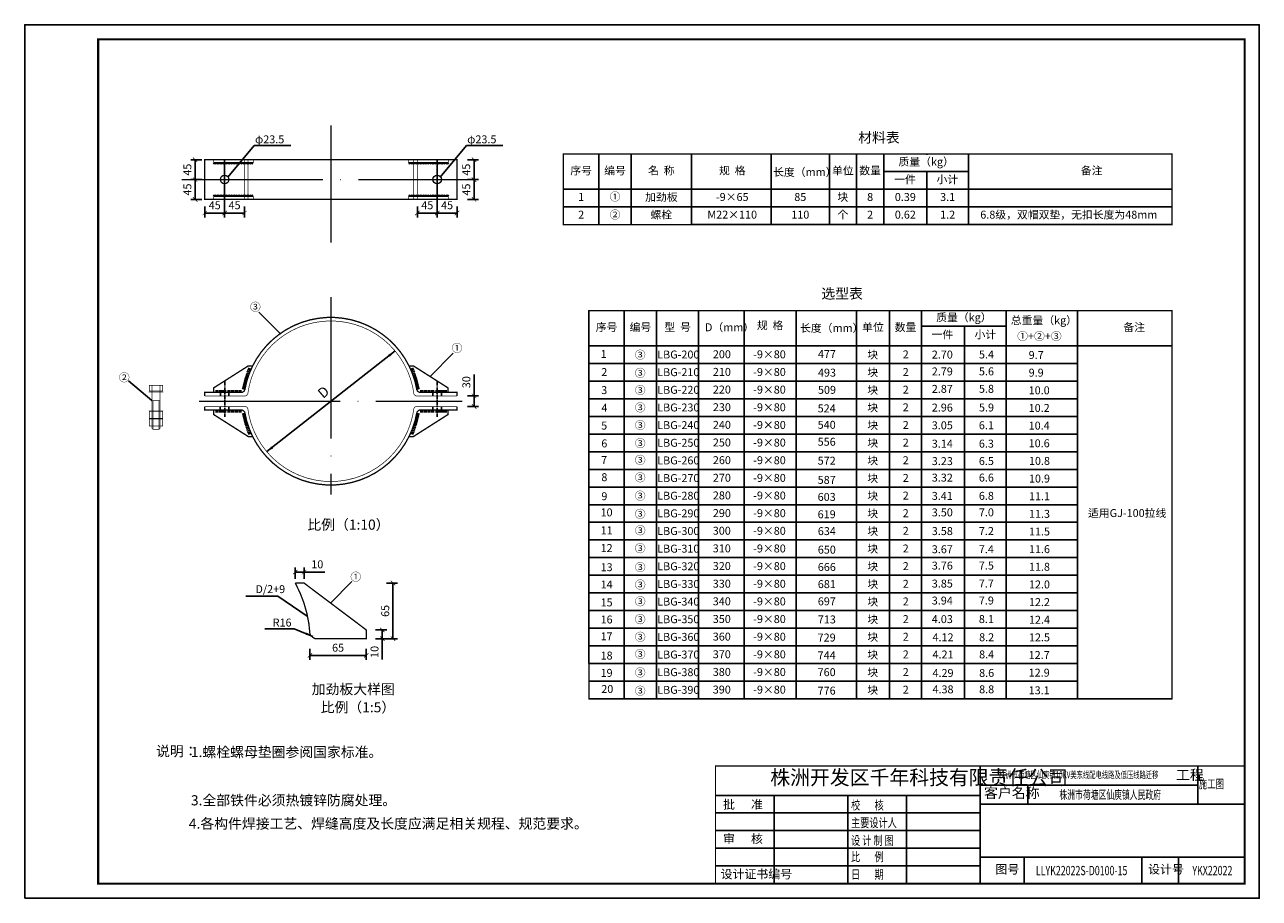
# Paper-space layout 'Layout1' of a CAD drawing. Extents: x 326 to 5490, y -462 to 203.
# Drawn here: x 2713 to 3133, y -452 to -155 of the extents above; entities that cross this region are included whole.
import ezdxf
from ezdxf.enums import TextEntityAlignment as Align

# ---------------------------------------------------------------- set-up
doc = ezdxf.new("R2010")
doc.units = 0
doc.header["$LTSCALE"] = 2
doc.linetypes.add('ACAD_ISO04W100', pattern=[30, 24, -3, 0, -3])
doc.linetypes.add('CENTER2', pattern=[1.125, 0.75, -0.125, 0.125, -0.125])
doc.layers.get('0').update_dxf_attribs({"linetype": 'CONTINUOUS'})
doc.layers.add('10kV', color=7, linetype='CONTINUOUS')
doc.styles.add('DXFS', font='txt', dxfattribs={"width": 0.7})
doc.styles.get("Standard").update_dxf_attribs({"font": 'txt', "width": 0.8})
doc.styles.add('坐标标注', font='txt', dxfattribs={"width": 0.75})
doc.styles.add('宋体', font='txt')
doc.styles.add('数字', font='times.ttf', dxfattribs={"height": 1.8})
doc.dimstyles.new('ISO-25', dxfattribs={"dimtxt": 2.5, "dimasz": 2.5, "dimexe": 1.25, "dimexo": 0.625, "dimtad": 1, "dimtxsty": 'Standard', "dimcen": 2.5, "dimadec": 0, "dimazin": 0, "dimtfac": 1, "dimtmove": 0, "dimatfit": 3, "dimfxl": 1, "dimarcsym": 0})
doc.dimstyles.new('角度标注', dxfattribs={"dimtxt": 1.8, "dimasz": 2.5, "dimexe": 1, "dimexo": 1, "dimgap": 1, "dimtad": 1, "dimdec": 0, "dimzin": 0, "dimdsep": 46, "dimtxsty": '数字', "dimcen": 0.09, "dimclrd": 256, "dimclre": 256, "dimclrt": 256, "dimaunit": 1, "dimadec": 3, "dimazin": 3, "dimtfac": 1, "dimtdec": 0, "dimtix": 1, "dimtofl": 0, "dimtmove": 0, "dimatfit": 0, "dimfxl": 1, "dimtolj": 1, "dimtzin": 0, "dimlwd": -1, "dimlwe": -1, "dimarcsym": 0})

# ---------------------------------------------------------------- blocks, each defined once
blk = doc.blocks.new('_ARCHTICK')
at = {"color": 0, "linetype": 'ByBlock', "const_width": 0.15}
blk.add_lwpolyline([(-0.5, -0.5), (0.5, 0.5)], dxfattribs=at)

psp = doc.layouts.get("Layout1")

# ---------------------------------------------------------------- linework, layer by layer
at = {"layer": '10kV', "color": 5, "linetype": 'ACAD_ISO04W100', "lineweight": 15}
for p, q in [((2817.47376, -189.38225), (2817.47376, -229.19814)), ((2766.73325, -207.8109), (2866.21416, -207.8109)), ((2817.47376, -247.76761), (2817.47376, -314.81576)), ((2772.63341, -283.15009), (2862.13979, -283.15009))]:
    psp.add_line(p, q, dxfattribs=at)
at = {"layer": '10kV', "color": 5}
for p, q in [((2773.533, -201.0609), (2769.783, -201.0609)), ((2771.283, -207.8109), (2771.283, -201.0609)), ((2781.32266, -218.88631), (2781.32266, -201.0609)), ((2853.62485, -218.88631), (2853.62485, -201.0609)), ((2863.90376, -201.0609), (2867.65376, -201.0609)), ((2866.15376, -201.0609), (2866.15376, -207.8109)), ((2777.84845, -202.03117), (2777.51497, -202.59918)), ((2778.38409, -202.03117), (2778.05061, -202.59918)), ((2779.01429, -202.03117), (2778.68081, -202.59918)), ((2779.48695, -202.03117), (2779.15347, -202.59918)), ((2779.99699, -202.03117), (2779.66351, -202.59918)), ((2780.50703, -202.03117), (2780.17355, -202.59918)), ((2781.03668, -202.03117), (2780.7032, -202.59918)), ((2781.59577, -202.03117), (2781.26229, -202.59918)), ((2782.11562, -202.03117), (2781.78214, -202.59918)), ((2782.67469, -202.03117), (2782.34121, -202.59918)), ((2783.18474, -202.03117), (2782.85126, -202.59918)), ((2783.76345, -202.03117), (2783.42997, -202.59918)), ((2784.35196, -202.03117), (2784.01847, -202.59918)), ((2784.92085, -202.03117), (2784.58737, -202.59918)), ((2785.47993, -202.03117), (2785.14645, -202.59918)), ((2786.03902, -202.03117), (2785.70554, -202.59918)), ((2786.63732, -202.03117), (2786.30384, -202.59918)), ((2787.22584, -202.03117), (2786.89236, -202.59918)), ((2787.83626, -202.03117), (2787.50278, -202.59918)), ((2788.42478, -202.03117), (2788.0913, -202.59918)), ((2789.04271, -202.03117), (2788.70923, -202.59918)), ((2789.68026, -202.03117), (2789.34678, -202.59918)), ((2790.32762, -202.03117), (2789.99413, -202.59918)), ((2790.94556, -202.03117), (2790.61208, -202.59918)), ((2844.00195, -202.03117), (2844.33543, -202.59918)), ((2844.6199, -202.03117), (2844.95338, -202.59918)), ((2845.26726, -202.03117), (2845.60074, -202.59918)), ((2845.90481, -202.03117), (2846.23829, -202.59918)), ((2846.52274, -202.03117), (2846.85622, -202.59918)), ((2847.11126, -202.03117), (2847.44474, -202.59918)), ((2847.72167, -202.03117), (2848.05515, -202.59918)), ((2848.31019, -202.03117), (2848.64367, -202.59918)), ((2848.9085, -202.03117), (2849.24198, -202.59918)), ((2849.46759, -202.03117), (2849.80107, -202.59918)), ((2850.02666, -202.03117), (2850.36014, -202.59918)), ((2850.59556, -202.03117), (2850.92904, -202.59918)), ((2851.18406, -202.03117), (2851.51754, -202.59918)), ((2851.76278, -202.03117), (2852.09626, -202.59918)), ((2852.27282, -202.03117), (2852.6063, -202.59918)), ((2852.8319, -202.03117), (2853.16538, -202.59918)), ((2853.35174, -202.03117), (2853.68522, -202.59918)), ((2853.91083, -202.03117), (2854.24431, -202.59918)), ((2854.44048, -202.03117), (2854.77396, -202.59918)), ((2854.95052, -202.03117), (2855.284, -202.59918)), ((2855.46057, -202.03117), (2855.79405, -202.59918)), ((2856.00453, -202.03117), (2856.33801, -202.59918)), ((2856.65038, -202.03117), (2856.98386, -202.59918)), ((2857.09237, -202.03117), (2857.42585, -202.59918)), ((3005.57585, -205.07126), (3034.35534, -205.07126)), ((2773.533, -207.8109), (2769.783, -207.8109)), ((2773.533, -207.8109), (2769.783, -207.8109)), ((2771.283, -214.5609), (2771.283, -207.8109)), ((2863.90376, -207.8109), (2867.65376, -207.8109)), ((2864.38662, -207.8109), (2867.65376, -207.8109)), ((2866.15376, -207.8109), (2866.15376, -214.5609)), ((2777.84845, -213.59062), (2777.51497, -213.02261)), ((2778.38409, -213.59062), (2778.05061, -213.02261)), ((2779.01429, -213.59062), (2778.68081, -213.02261)), ((2779.48695, -213.59062), (2779.15347, -213.02261)), ((2779.99699, -213.59062), (2779.66351, -213.02261)), ((2780.50703, -213.59062), (2780.17355, -213.02261)), ((2781.03668, -213.59062), (2780.7032, -213.02261)), ((2781.59577, -213.59062), (2781.26229, -213.02261)), ((2782.11562, -213.59062), (2781.78214, -213.02261)), ((2782.67469, -213.59062), (2782.34121, -213.02261)), ((2783.18474, -213.59062), (2782.85126, -213.02261)), ((2783.76345, -213.59062), (2783.42997, -213.02261)), ((2784.35196, -213.59062), (2784.01847, -213.02261)), ((2784.92085, -213.59062), (2784.58737, -213.02261)), ((2785.47993, -213.59062), (2785.14645, -213.02261)), ((2786.03902, -213.59062), (2785.70554, -213.02261)), ((2786.63732, -213.59062), (2786.30384, -213.02261)), ((2787.22584, -213.59062), (2786.89236, -213.02261)), ((2787.83626, -213.59062), (2787.50278, -213.02261)), ((2788.42478, -213.59062), (2788.0913, -213.02261)), ((2789.04271, -213.59062), (2788.70923, -213.02261)), ((2789.68026, -213.59062), (2789.34678, -213.02261)), ((2790.32762, -213.59062), (2789.99413, -213.02261)), ((2790.94556, -213.59062), (2790.61208, -213.02261)), ((2844.00195, -213.59062), (2844.33543, -213.02261)), ((2844.6199, -213.59062), (2844.95338, -213.02261)), ((2845.26726, -213.59062), (2845.60074, -213.02261)), ((2845.90481, -213.59062), (2846.23829, -213.02261)), ((2846.52274, -213.59062), (2846.85622, -213.02261)), ((2847.11126, -213.59062), (2847.44474, -213.02261)), ((2847.72167, -213.59062), (2848.05515, -213.02261)), ((2848.31019, -213.59062), (2848.64367, -213.02261)), ((2848.9085, -213.59062), (2849.24198, -213.02261)), ((2849.46759, -213.59062), (2849.80107, -213.02261)), ((2850.02666, -213.59062), (2850.36014, -213.02261)), ((2850.59556, -213.59062), (2850.92904, -213.02261)), ((2851.18406, -213.59062), (2851.51754, -213.02261)), ((2851.76278, -213.59062), (2852.09626, -213.02261)), ((2852.27282, -213.59062), (2852.6063, -213.02261)), ((2852.8319, -213.59062), (2853.16538, -213.02261)), ((2853.35174, -213.59062), (2853.68522, -213.02261)), ((2853.91083, -213.59062), (2854.24431, -213.02261)), ((2854.44048, -213.59062), (2854.77396, -213.02261)), ((2854.95052, -213.59062), (2855.284, -213.02261)), ((2855.46057, -213.59062), (2855.79405, -213.02261)), ((2856.00453, -213.59062), (2856.33801, -213.02261)), ((2856.65038, -213.59062), (2856.98386, -213.02261)), ((2857.09237, -213.59062), (2857.42585, -213.02261)), ((2773.533, -214.5609), (2769.783, -214.5609)), ((2774.57266, -216.9208), (2774.57266, -220.6708)), ((2781.32266, -216.9208), (2781.32266, -220.6708)), ((2781.32266, -216.9208), (2781.32266, -220.6708)), ((2788.07266, -216.9208), (2788.07266, -220.6708)), ((2846.87485, -216.9208), (2846.87485, -220.6708)), ((2853.62485, -216.9208), (2853.62485, -220.6708)), ((2853.62485, -216.9208), (2853.62485, -220.6708)), ((2860.37485, -216.9208), (2860.37485, -220.6708)), ((2863.90376, -214.5609), (2867.65376, -214.5609)), ((2774.57266, -219.1708), (2781.32266, -219.1708)), ((2781.32266, -219.1708), (2788.07266, -219.1708)), ((2846.87485, -219.1708), (2853.62485, -219.1708)), ((2853.62485, -219.1708), (2860.37485, -219.1708)), ((2905.23617, -252.32006), (2905.23617, -372.32006)), ((3018.41147, -257.63681), (3047.19096, -257.63681)), ((2795.6294, -300.28803), (2839.36685, -266.00946)), ((2789.71837, -273.23966), (2788.9255, -272.98192)), ((2789.89405, -272.67687), (2789.10118, -272.41913)), ((2790.13561, -272.22372), (2789.34274, -271.96598)), ((2844.76416, -272.22372), (2845.55703, -271.96598)), ((2845.00571, -272.67687), (2845.79858, -272.41913)), ((2845.1814, -273.23966), (2845.97427, -272.98192)), ((2788.49353, -277.15969), (2787.70066, -276.90194)), ((2788.6212, -276.72874), (2787.82833, -276.471)), ((2788.76024, -276.27752), (2787.96738, -276.01978)), ((2788.84135, -275.81473), (2788.04849, -275.55699)), ((2788.99227, -275.33798), (2788.1994, -275.08024)), ((2789.18925, -274.87519), (2788.39638, -274.61744)), ((2789.3292, -274.36314), (2788.53633, -274.1054)), ((2789.56095, -273.83093), (2788.76808, -273.57319)), ((2845.33881, -273.83093), (2846.13168, -273.57319)), ((2845.57057, -274.36314), (2846.36344, -274.1054)), ((2845.71051, -274.87519), (2846.50338, -274.61744)), ((2845.9075, -275.33798), (2846.70037, -275.08024)), ((2846.05841, -275.81473), (2846.85128, -275.55699)), ((2846.13952, -276.27752), (2846.93239, -276.01978)), ((2846.27857, -276.72874), (2847.07144, -276.471)), ((2846.40623, -277.15969), (2847.1991, -276.90194)), ((2866.18732, -281.34946), (2866.18732, -274.02196)), ((2778.41678, -280.05574), (2778.41678, -279.33773)), ((2779.03881, -280.05574), (2779.03881, -279.33773)), ((2779.69347, -280.05574), (2779.69347, -279.33773)), ((2779.85915, -280.14946), (2779.85915, -281.34946)), ((2780.19133, -280.05574), (2780.19133, -279.33773)), ((2780.70761, -280.05574), (2780.70761, -279.33773)), ((2781.18702, -280.05574), (2781.18702, -279.33773)), ((2781.64799, -280.05574), (2781.64799, -279.33773)), ((2782.53305, -280.05574), (2782.53305, -279.33773)), ((2782.78415, -280.14946), (2782.78415, -281.34946)), ((2783.10466, -280.05574), (2783.10466, -279.33773)), ((2783.73159, -280.05574), (2783.73159, -279.33773)), ((2784.3585, -280.05574), (2784.3585, -279.33773)), ((2784.98541, -280.05574), (2784.98541, -279.33773)), ((2785.5939, -280.05574), (2785.5939, -279.33773)), ((2786.27613, -280.05574), (2786.27613, -279.33773)), ((2786.86618, -280.05574), (2786.86618, -279.33773)), ((2788.06472, -279.02476), (2787.27185, -278.76701)), ((2788.1574, -278.55039), (2787.36453, -278.29265)), ((2788.29647, -278.09917), (2787.5036, -277.84143)), ((2788.38925, -277.63405), (2787.59638, -277.37631)), ((2846.51051, -277.63405), (2847.30338, -277.37631)), ((2846.6033, -278.09917), (2847.39616, -277.84143)), ((2846.74236, -278.55039), (2847.53523, -278.29265)), ((2846.83505, -279.02476), (2847.62792, -278.76701)), ((2848.03358, -280.05574), (2848.03358, -279.33773)), ((2848.62363, -280.05574), (2848.62363, -279.33773)), ((2849.30587, -280.05574), (2849.30587, -279.33773)), ((2849.91436, -280.05574), (2849.91436, -279.33773)), ((2850.54127, -280.05574), (2850.54127, -279.33773)), ((2851.16818, -280.05574), (2851.16818, -279.33773)), ((2851.79511, -280.05574), (2851.79511, -279.33773)), ((2852.13372, -280.14946), (2852.13372, -281.34946)), ((2852.36671, -280.05574), (2852.36671, -279.33773)), ((2853.25177, -280.05574), (2853.25177, -279.33773)), ((2853.71274, -280.05574), (2853.71274, -279.33773)), ((2854.19216, -280.05574), (2854.19216, -279.33773)), ((2854.70844, -280.05574), (2854.70844, -279.33773)), ((2855.05872, -280.14946), (2855.05872, -281.34946)), ((2855.20629, -280.05574), (2855.20629, -279.33773)), ((2855.72082, -280.05574), (2855.72082, -279.33773)), ((2856.21867, -280.05574), (2856.21867, -279.33773)), ((2856.70692, -280.05574), (2856.70692, -279.33773)), ((2863.93732, -281.34946), (2867.68732, -281.34946)), ((2866.18732, -284.9509), (2866.18732, -281.34946)), ((2779.85608, -286.1509), (2779.85608, -284.9509)), ((2782.78108, -286.1509), (2782.78108, -284.9509)), ((2852.13066, -286.1509), (2852.13066, -284.9509)), ((2855.05566, -286.1509), (2855.05566, -284.9509)), ((2863.93732, -284.9509), (2867.68732, -284.9509)), ((2778.41371, -286.24462), (2778.41371, -286.96263)), ((2779.03574, -286.24462), (2779.03574, -286.96263)), ((2779.69041, -286.24462), (2779.69041, -286.96263)), ((2780.18826, -286.24462), (2780.18826, -286.96263)), ((2780.70454, -286.24462), (2780.70454, -286.96263)), ((2781.18395, -286.24462), (2781.18395, -286.96263)), ((2781.64493, -286.24462), (2781.64493, -286.96263)), ((2782.52999, -286.24462), (2782.52999, -286.96263)), ((2783.10159, -286.24462), (2783.10159, -286.96263)), ((2783.72852, -286.24462), (2783.72852, -286.96263)), ((2784.35543, -286.24462), (2784.35543, -286.96263)), ((2784.98234, -286.24462), (2784.98234, -286.96263)), ((2785.59083, -286.24462), (2785.59083, -286.96263)), ((2786.27307, -286.24462), (2786.27307, -286.96263)), ((2786.86311, -286.24462), (2786.86311, -286.96263)), ((2788.06165, -287.2756), (2787.26878, -287.53335)), ((2788.15433, -287.74997), (2787.36147, -288.00771)), ((2788.2934, -288.20119), (2787.50053, -288.45893)), ((2788.38618, -288.66631), (2787.59331, -288.92405)), ((2788.49047, -289.14067), (2787.6976, -289.39842)), ((2788.61813, -289.57162), (2787.82526, -289.82936)), ((2846.2755, -289.57162), (2847.06837, -289.82936)), ((2846.40316, -289.14067), (2847.19603, -289.39842)), ((2846.50745, -288.66631), (2847.30032, -288.92405)), ((2846.60023, -288.20119), (2847.3931, -288.45893)), ((2846.7393, -287.74997), (2847.53217, -288.00771)), ((2846.83198, -287.2756), (2847.62485, -287.53335)), ((2848.03052, -286.24462), (2848.03052, -286.96263)), ((2848.62056, -286.24462), (2848.62056, -286.96263)), ((2849.3028, -286.24462), (2849.3028, -286.96263)), ((2849.91129, -286.24462), (2849.91129, -286.96263)), ((2850.5382, -286.24462), (2850.5382, -286.96263)), ((2851.16511, -286.24462), (2851.16511, -286.96263)), ((2851.79204, -286.24462), (2851.79204, -286.96263)), ((2852.36364, -286.24462), (2852.36364, -286.96263)), ((2853.2487, -286.24462), (2853.2487, -286.96263)), ((2853.70968, -286.24462), (2853.70968, -286.96263)), ((2854.18909, -286.24462), (2854.18909, -286.96263)), ((2854.70537, -286.24462), (2854.70537, -286.96263)), ((2855.20322, -286.24462), (2855.20322, -286.96263)), ((2855.71775, -286.24462), (2855.71775, -286.96263)), ((2856.21561, -286.24462), (2856.21561, -286.96263)), ((2856.70385, -286.24462), (2856.70385, -286.96263)), ((2788.75718, -290.02284), (2787.96431, -290.28058)), ((2788.83829, -290.48563), (2788.04542, -290.74338)), ((2788.9892, -290.96238), (2788.19633, -291.22012)), ((2789.18619, -291.42517), (2788.39332, -291.68292)), ((2789.32613, -291.93722), (2788.53326, -292.19496)), ((2789.55788, -292.46943), (2788.76502, -292.72717)), ((2789.7153, -293.0607), (2788.92243, -293.31844)), ((2789.89098, -293.62349), (2789.09811, -293.88123)), ((2845.00265, -293.62349), (2845.79552, -293.88123)), ((2845.17833, -293.0607), (2845.9712, -293.31844)), ((2845.33575, -292.46943), (2846.12861, -292.72717)), ((2845.5675, -291.93722), (2846.36037, -292.19496)), ((2845.70744, -291.42517), (2846.50031, -291.68292)), ((2845.90443, -290.96238), (2846.6973, -291.22012)), ((2846.05534, -290.48563), (2846.84821, -290.74338)), ((2846.13645, -290.02284), (2846.92932, -290.28058)), ((2790.13254, -294.07664), (2789.33967, -294.33438)), ((2844.76109, -294.07664), (2845.55396, -294.33438)), ((2805.34871, -343.47788), (2805.34871, -339.72788)), ((2808.34871, -343.47788), (2808.34871, -339.72788)), ((2805.34871, -341.22788), (2808.34871, -341.22788)), ((2808.34871, -341.22788), (2815.37955, -341.22788)), ((2836.33998, -344.98039), (2840.08998, -344.98039)), ((2838.58998, -344.98039), (2838.58998, -363.89063)), ((2832.69597, -360.89063), (2836.44597, -360.89063)), ((2834.94597, -360.89063), (2834.94597, -363.89063)), ((2832.69597, -363.89063), (2836.44597, -363.89063)), ((2834.94597, -363.89063), (2834.94597, -370.92147)), ((2836.33998, -363.89063), (2840.08998, -363.89063)), ((2810.35487, -367.33666), (2810.35487, -371.08666)), ((2810.35487, -369.58666), (2829.48173, -369.58666)), ((2829.48173, -367.33666), (2829.48173, -371.08666)), ((3038.30242, -447.14358), (3038.30242, -407.14358)), ((3112.39764, -420.14358), (3112.39764, -407.14358)), ((3038.30242, -413.64358), (3112.24106, -413.64358)), ((3054.55622, -420.14358), (3054.55622, -413.64358)), ((2948.30242, -417.14358), (3038.30242, -417.14358)), ((2968.30242, -447.3348), (2968.30242, -417.14358)), ((2993.30242, -447.14358), (2993.30242, -417.14358)), ((3013.30242, -447.14358), (3013.30242, -417.14358)), ((2948.30242, -423.14358), (3038.30242, -423.14358)), ((3038.30242, -420.14358), (3128.30242, -420.14358)), ((2948.30242, -429.14358), (3038.30242, -429.14358)), ((2948.30242, -435.14358), (3038.30242, -435.14358)), ((3038.30242, -438.14358), (3128.30242, -438.14358)), ((3053.27564, -447.14358), (3053.27564, -438.14358)), ((3093.30242, -447.14358), (3093.30242, -438.14358)), ((3105.80242, -447.14358), (3105.80242, -438.14358)), ((2948.30242, -441.14358), (3038.30242, -441.14358))]:
    psp.add_line(p, q, dxfattribs=at)
at = {"layer": '10kV', "color": 5, "linetype": 'CENTER2'}
for p, q in [((2781.34553, -276.35667), (2781.34553, -288.44352)), ((2853.6201, -276.35667), (2853.6201, -288.44352))]:
    psp.add_line(p, q, dxfattribs=at)
at = {"layer": '10kV', "color": 5}
for points in [[(2713.30242, -452.14358), (2713.30242, -155.14358), (3133.30242, -155.14358), (3133.30242, -452.14358), (2713.30242, -452.14358)], [(2908.60967, -199.07126), (2908.60967, -223.07126)], [(2919.64405, -199.07126), (2919.64405, -223.07126)], [(2940.10283, -199.07126), (2940.10283, -223.07126)], [(2940.10283, -199.07126), (2940.10283, -223.07126)], [(2967.26257, -199.07126), (2967.26257, -223.07126)], [(2987.04323, -199.07126), (2987.04323, -223.07126)], [(2987.04323, -199.07126), (2987.04323, -223.07126)], [(2996.23168, -199.07126), (2996.23168, -223.07126)], [(3005.57585, -199.07126), (3005.57585, -223.07126)], [(3020.20245, -199.07126), (3020.20245, -199.36013)], [(3034.35534, -199.07126), (3034.35534, -223.07126)], [(3020.20245, -205.07126), (3020.20245, -223.07126)], [(2896.59254, -211.07126), (3103.60967, -211.07126)], [(2896.59254, -217.07126), (3103.60967, -217.07126)], [(2940.10283, -217.07126), (3034.35534, -217.07126)], [(2940.10283, -223.07126), (3103.60967, -223.07126)], [(2940.10283, -223.07126), (3103.60967, -223.07126)], [(2917.2533, -252.32006), (2917.2533, -384.32006)], [(2928.28769, -252.32006), (2928.28769, -384.32006)], [(2942.55346, -252.32006), (2942.55346, -384.32006)], [(2958.05839, -252.32006), (2958.05839, -384.32006)], [(2975.70243, -252.32006), (2975.70243, -384.32006)], [(2996.26182, -252.32006), (2996.26182, -384.32006)], [(3007.51026, -252.32006), (3007.51026, -384.32006)], [(3018.41147, -252.32006), (3018.41147, -384.32006)], [(3047.19096, -252.32006), (3047.19096, -384.32006)], [(3071.49587, -252.32006), (3071.49587, -384.32006)], [(3033.03806, -257.63681), (3033.03806, -384.32006)], [(2905.23617, -264.32006), (3103.60967, -264.32006)], [(2905.23617, -270.32006), (3071.49587, -270.32006)], [(2905.23617, -276.32006), (3071.49587, -276.32006)], [(2905.23617, -282.32006), (3071.49587, -282.32006)], [(2905.23617, -288.32006), (3071.49587, -288.32006)], [(2905.23617, -294.32006), (3071.49587, -294.32006)], [(2905.23617, -300.32006), (3071.49587, -300.32006)], [(2905.23617, -306.32006), (3071.49587, -306.32006)], [(2905.23617, -312.32006), (3071.49587, -312.32006)], [(2905.23617, -318.32006), (3071.49587, -318.32006)], [(2905.23617, -324.32006), (3071.49587, -324.32006)], [(2905.23617, -330.32006), (3071.49587, -330.32006)], [(2905.23617, -336.32006), (3071.49587, -336.32006)], [(2905.23617, -342.32006), (3071.49587, -342.32006)], [(2905.23617, -348.32006), (3071.49587, -348.32006)], [(2905.23617, -354.32006), (3071.49587, -354.32006)], [(2905.23617, -360.32006), (3071.49587, -360.32006)], [(2905.23617, -366.32006), (3071.49587, -366.32006)], [(2905.23617, -372.32006), (3071.49587, -372.32006)], [(2905.23617, -378.32006), (3071.49587, -378.32006)], [(2905.23617, -384.32006), (3103.60967, -384.32006)]]:
    psp.add_lwpolyline(points, dxfattribs=at)
for points, const_width in [([(2738.30242, -447.14358), (2738.30242, -160.14358), (3128.30242, -160.14358), (3128.30242, -447.14358), (2738.30242, -447.14358)], 0.7), ([(3103.60967, -199.07126), (2896.59254, -199.07126), (2896.59254, -223.07126), (3103.60967, -223.07126), (3103.60967, -199.07126)], 0.45)]:
    psp.add_lwpolyline(points, dxfattribs=dict(at, const_width=const_width))
at = {"layer": '10kV', "color": 5, "lineweight": 30, "const_width": 0.45}
psp.add_lwpolyline([(2774.57266, -201.0609), (2774.57266, -214.5609), (2860.37485, -214.5609), (2860.37485, -201.0609)], close=True, dxfattribs=at)
at = {"layer": '10kV', "color": 5, "lineweight": 15, "const_width": 0.225}
for points in [[(2777.57223, -201.0609), (2777.57223, -201.9609), (2788.07223, -201.9609), (2788.37223, -201.9609), (2791.07223, -201.9609), (2791.07223, -201.0609)], [(2788.07266, -214.5609), (2788.07266, -201.0609)], [(2789.27266, -214.5609), (2789.27266, -201.0609)], [(2857.37529, -201.0609), (2857.37529, -201.9609), (2846.87529, -201.9609), (2846.57529, -201.9609), (2843.87529, -201.9609), (2843.87529, -201.0609)], [(2845.67485, -214.5609), (2845.67485, -201.0609)], [(2846.87485, -214.5609), (2846.87485, -201.0609)], [(2777.57223, -214.5609), (2777.57223, -213.6609), (2788.07223, -213.6609), (2788.37223, -213.6609), (2791.07223, -213.6609), (2791.07223, -214.5609)], [(2857.37529, -214.5609), (2857.37529, -213.6609), (2846.87529, -213.6609), (2846.57529, -213.6609), (2843.87529, -213.6609), (2843.87529, -214.5609)], [(2755.52553, -279.97434), (2760.47365, -279.97434)], [(2755.70906, -279.64482), (2755.70906, -277.69482), (2756.60906, -277.69482), (2756.60906, -279.64482), (2755.70906, -279.64482)], [(2756.60906, -277.69482), (2759.30906, -277.69482)], [(2756.60906, -279.64482), (2759.30906, -279.64482)], [(2759.30906, -279.64482), (2759.30906, -277.69482), (2760.20906, -277.69482), (2760.20906, -279.64482), (2759.30906, -279.64482)], [(2756.60906, -282.94482), (2759.30906, -282.94482)], [(2756.90906, -282.94482), (2756.90906, -292.71828)], [(2759.00906, -282.94482), (2759.00906, -292.71828)], [(2755.52553, -286.41741), (2760.47365, -286.41741)], [(2755.70906, -286.60988), (2760.20906, -286.60988), (2760.20906, -289.00988), (2755.70906, -289.00988), (2755.70906, -286.60988)], [(2755.70906, -289.21578), (2760.20906, -289.21578), (2760.20906, -291.61578), (2755.70906, -291.61578), (2755.70906, -289.21578)]]:
    psp.add_lwpolyline(points, dxfattribs=at)
at = {"layer": '10kV', "color": 5, "lineweight": 30, "const_width": 0.45}
for points in [[(2774.54879, -281.34946), (2774.54879, -280.14946), (2787.29439, -280.14946, 0.127972497), (2788.16178, -279.42024, -0.845762703), (2846.73798, -279.42024, 0.127972497), (2847.60538, -280.14946), (2860.35098, -280.14946), (2860.35098, -281.34946)], [(2774.54572, -284.9509), (2774.54572, -286.1509), (2787.29132, -286.1509, -0.127972497), (2788.15871, -286.88012, 0.845762703), (2846.73492, -286.88012, -0.127972497), (2847.60231, -286.1509), (2860.34791, -286.1509), (2860.34791, -284.9509)]]:
    psp.add_lwpolyline(points, format="xyb", dxfattribs=at)
at = {"layer": '10kV', "color": 5, "lineweight": 15, "const_width": 0.225}
for points in [[(2860.35098, -281.34946), (2846.40538, -281.34946, -0.092871256), (2845.73563, -280.86143, 0.884260364), (2789.16413, -280.86143, -0.092871256), (2788.49439, -281.34946), (2774.54879, -281.34946)], [(2860.34791, -284.9509), (2846.40231, -284.9509, 0.092871256), (2845.73256, -285.43893, -0.884260364), (2789.16107, -285.43893, 0.092871256), (2788.49132, -284.9509), (2774.54572, -284.9509)]]:
    psp.add_lwpolyline(points, format="xyb", dxfattribs=at)
at = {"layer": '10kV', "color": 5, "linetype": 'ByBlock', "lineweight": -2}
for points in [[(2800.43213, -260.36485), (2792.91394, -252.84666)], [(2851.21508, -274.74795), (2859.11043, -266.8526)], [(2756.60906, -282.94482), (2748.57655, -276.24013)], [(2817.34535, -351.75361), (2824.6299, -344.46906)]]:
    psp.add_lwpolyline(points, dxfattribs=at)
at = {"layer": '10kV', "color": 5, "const_width": 0.45}
psp.add_lwpolyline([(3103.60967, -384.32006), (2905.23617, -384.32006), (2905.23617, -252.32006), (3103.60967, -252.32006)], close=True, dxfattribs=at)
at = {"layer": '10kV', "color": 5, "lineweight": 30, "const_width": 0.45}
for points in [[(2788.16178, -279.42024, -0.073586281), (2790.84443, -271.14946), (2789.34443, -271.14946), (2777.54835, -278.64946), (2777.54835, -280.14946), (2787.29439, -280.14946, 0.127972497)], [(2846.73798, -279.42024, 0.073586281), (2844.05533, -271.14946), (2845.55533, -271.14946), (2857.35141, -278.64946), (2857.35141, -280.14946), (2847.60538, -280.14946, -0.127972497)], [(2788.15871, -286.88012, 0.073586281), (2790.84136, -295.1509), (2789.34136, -295.1509), (2777.54528, -287.6509), (2777.54528, -286.1509), (2787.29132, -286.1509, -0.127972497)], [(2846.73492, -286.88012, -0.073586281), (2844.05227, -295.1509), (2845.55227, -295.1509), (2857.34835, -287.6509), (2857.34835, -286.1509), (2847.60231, -286.1509, 0.127972497)], [(2810.35487, -362.4322, 0.110708086), (2805.34871, -344.98039), (2808.34871, -344.98039), (2829.48173, -360.89063), (2829.48173, -363.89063), (2812.08965, -363.89063, -0.127972497)]]:
    psp.add_lwpolyline(points, format="xyb", close=True, dxfattribs=at)
at = {"layer": '10kV', "color": 5, "lineweight": 15}
psp.add_lwpolyline([(2756.47599, -279.64482, 0.225, 0.225, 0), (2756.60906, -279.90415, 0.225, 0.225, 0), (2756.60906, -292.42004, 0.225, 0.225, 0), (2756.90906, -292.71828, 0.225, 0.225, 0), (2759.00906, -292.71828, 0.225, 0.225, 0), (2759.30906, -292.42004, 0.225, 0.225, 0), (2759.30906, -279.90415, 0.225, 0.225, 0), (2759.44214, -279.64482, 0, 0, 0)], format="xyseb", dxfattribs=at)
at = {"layer": '10kV', "color": 5, "lineweight": -3, "const_width": 0.4}
psp.add_lwpolyline([(2948.30242, -447.14358), (3128.30242, -447.14358), (3128.30242, -407.14358), (2948.30242, -407.14358), (2948.30242, -447.14358)], dxfattribs=at)
at = {"layer": '10kV', "color": 5, "lineweight": 15}
for centre in [(2781.32266, -207.8109), (2853.62485, -207.8109)]:
    psp.add_circle(centre, 1.4625, dxfattribs=at)
at = {"layer": '10kV', "color": 5}
for points in [[(2836.97542, -267.33427), (2839.36685, -266.00946), (2837.53097, -268.04234)], [(2797.78622, -299.19955), (2795.6294, -300.28803), (2797.2373, -298.48633)]]:
    psp.add_solid(points, dxfattribs=at)

# ---------------------------------------------------------------- block references
at = {"layer": '10kV', "color": 5, "xscale": 1.5, "yscale": 1.5, "zscale": 1.5}
for p, rotation in [((2771.283, -201.0609), 90), ((2866.15376, -201.0609), 90), ((2771.283, -207.8109), 270), ((2771.283, -207.8109), 90), ((2866.15376, -207.8109), 270), ((2866.15376, -207.8109), 90), ((2771.283, -214.5609), 270), ((2866.15376, -214.5609), 270), ((2774.57266, -219.1708), 180), ((2781.32266, -219.1708), 180), ((2846.87485, -219.1708), 180), ((2853.62485, -219.1708), 180), ((2866.18732, -281.34946), 90), ((2866.18732, -284.9509), 270), ((2805.34871, -341.22788), 180), ((2838.58998, -344.98039), 90), ((2834.94597, -360.89063), 90), ((2834.94597, -363.89063), 270), ((2838.58998, -363.89063), 270), ((2810.35487, -369.58666), 180)]:
    psp.add_blockref('_ARCHTICK', p, dxfattribs=dict(at, rotation=rotation))
for p in [(2781.32266, -219.1708), (2788.07266, -219.1708), (2853.62485, -219.1708), (2860.37485, -219.1708), (2808.34871, -341.22788), (2829.48173, -369.58666)]:
    psp.add_blockref('_ARCHTICK', p, dxfattribs=at)

# ---------------------------------------------------------------- texts
at = {"color": 5, "style": '宋体', "width": 0.65}
for s, height, p in [('株洲市荷塘区仙庾镇10KV美东线配电线路及低压线路迁移', 2.4133982, (3044.77175, -411.35965)), ('株洲市荷塘区仙庾镇人民政府', 3, (3065.29399, -418.40756))]:
    psp.add_text(s, height=height, dxfattribs=at).set_placement(p)
at = {"layer": '10kV', "color": 5, "style": '宋体'}
for s, height, p in [('φ23.5', 2.7, (2791.66222, -195.46548)), ('φ23.5', 2.7, (2863.83665, -195.46548)), ('长度（mm）', 2.7, (2967.90938, -206.57702)), ('总重量（kg）', 2.7, (3048.76637, -256.98468)), ('D（mm）', 2.7, (2944.72875, -259.37387)), ('长度（mm）', 2.7, (2977.07173, -259.59887)), ('①+②+③', 2.7, (3050.93252, -262.37162)), ('1', 2.7, (2909.20473, -268.44413)), ('③', 2.7, (2920.85049, -268.7144)), ('LBG-200', 2.7, (2928.4723, -268.62506)), ('200', 2.7, (2947.41093, -268.52978)), ('-9×80', 2.7, (2961.12041, -268.56302)), ('477', 2.7, (2983.15463, -268.44578)), ('块', 2.7, (2999.96604, -268.66366)), ('2', 2.7, (3012.00086, -268.57366)), ('2.70', 2.7, (3021.88589, -268.63588)), ('5.4', 2.7, (3037.92826, -268.61713)), ('9.7', 2.7, (3054.84063, -268.79044)), ('2', 2.7, (2909.44473, -274.58256)), ('③', 2.7, (2920.85049, -274.89594)), ('LBG-210', 2.7, (2928.4723, -274.62506)), ('210', 2.7, (2947.41093, -274.52978)), ('-9×80', 2.7, (2961.12041, -274.56302)), ('493', 2.7, (2983.15463, -274.78988)), ('块', 2.7, (2999.96604, -274.66366)), ('2', 2.7, (3012.00086, -274.57366)), ('2.79', 2.7, (3021.88589, -274.37714)), ('5.6', 2.7, (3037.92826, -274.35839)), ('9.9', 2.7, (3054.84063, -274.79044)), ('3', 2.7, (2909.41473, -280.721)), ('③', 2.7, (2920.85049, -280.73238)), ('LBG-220', 2.7, (2928.4723, -280.62506)), ('220', 2.7, (2947.41093, -280.52978)), ('-9×80', 2.7, (2961.12041, -280.56302)), ('509', 2.7, (2983.15463, -280.63213)), ('块', 2.7, (2999.96604, -280.66366)), ('2', 2.7, (3012.00086, -280.57366)), ('2.87', 2.7, (3021.88589, -280.3025)), ('5.8', 2.7, (3037.92826, -280.28375)), ('10.0', 2.7, (3054.84063, -280.79044)), ('4', 2.7, (2909.50473, -286.73667)), ('③', 2.7, (2920.85049, -286.64462)), ('LBG-230', 2.7, (2928.4723, -286.62506)), ('230', 2.7, (2947.41093, -286.52978)), ('-9×80', 2.7, (2961.12041, -286.56302)), ('524', 2.7, (2983.06463, -286.93715)), ('块', 2.7, (2999.96604, -286.66366)), ('2', 2.7, (3012.00086, -286.57366)), ('2.96', 2.7, (3021.88589, -286.65879)), ('5.9', 2.7, (3037.92826, -286.64004)), ('10.2', 2.7, (3054.84063, -286.79044)), ('③', 2.7, (2920.85049, -292.63266)), ('240', 2.7, (2947.41093, -292.52978)), ('540', 2.7, (2983.06463, -292.52024)), ('块', 2.7, (2999.96604, -292.66366)), ('5', 2.7, (2909.41473, -292.79295)), ('LBG-240', 2.7, (2928.4723, -292.62506)), ('-9×80', 2.7, (2961.12041, -292.56302)), ('2', 2.7, (3012.00086, -292.57366)), ('3.05', 2.7, (3021.88589, -292.69188)), ('6.1', 2.7, (3037.89826, -292.67313)), ('10.4', 2.7, (3054.84063, -292.79044)), ('6', 2.7, (2909.45973, -298.8423)), ('③', 2.7, (2920.85049, -298.77943)), ('LBG-250', 2.7, (2928.4723, -298.62506)), ('250', 2.7, (2947.41093, -298.52978)), ('-9×80', 2.7, (2961.12041, -298.56302)), ('556', 2.7, (2983.06463, -298.28057)), ('块', 2.7, (2999.96604, -298.66366)), ('2', 2.7, (3012.00086, -298.57366)), ('3.14', 2.7, (3021.88589, -298.94043)), ('6.3', 2.7, (3037.89826, -298.92168)), ('10.6', 2.7, (3054.84063, -298.79044)), ('7', 2.7, (2909.39973, -304.50387)), ('③', 2.7, (2920.85049, -304.47784)), ('LBG-260', 2.7, (2928.4723, -304.62506)), ('260', 2.7, (2947.41093, -304.52978)), ('-9×80', 2.7, (2961.12041, -304.56302)), ('572', 2.7, (2983.06463, -304.7204)), ('块', 2.7, (2999.96604, -304.66366)), ('2', 2.7, (3012.00086, -304.57366)), ('3.23', 2.7, (3021.88589, -304.86581)), ('6.5', 2.7, (3037.89826, -304.84706)), ('10.8', 2.7, (3054.93063, -304.79044)), ('8', 2.7, (2909.47473, -310.32679)), ('③', 2.7, (2920.85049, -310.41873)), ('LBG-270', 2.7, (2928.4723, -310.62506)), ('270', 2.7, (2947.41093, -310.52978)), ('-9×80', 2.7, (2961.12041, -310.56302)), ('587', 2.7, (2983.06463, -311.24515)), ('块', 2.7, (2999.96604, -310.66366)), ('2', 2.7, (3012.00086, -310.57366)), ('3.32', 2.7, (3021.88589, -310.47877)), ('6.6', 2.7, (3037.89826, -310.46002)), ('10.9', 2.7, (3054.93063, -310.79044)), ('9', 2.7, (2909.47473, -316.81132)), ('③', 2.7, (2920.85049, -316.64494)), ('LBG-280', 2.7, (2928.4723, -316.62506)), ('280', 2.7, (2947.41093, -316.52978)), ('-9×80', 2.7, (2961.12041, -316.56302)), ('603', 2.7, (2983.06463, -317.03557)), ('块', 2.7, (2999.96604, -316.66366)), ('2', 2.7, (3012.00086, -316.57366)), ('3.41', 2.7, (3021.88589, -316.68392)), ('6.8', 2.7, (3037.89826, -316.66517)), ('11.1', 2.7, (3054.93063, -316.79044)), ('10', 2.7, (2909.20473, -322.29823)), ('③', 2.7, (2920.85049, -322.82832)), ('LBG-290', 2.7, (2928.4723, -322.62506)), ('290', 2.7, (2947.41093, -322.52978)), ('-9×80', 2.7, (2961.12041, -322.56302)), ('619', 2.7, (2983.06463, -322.93486)), ('块', 2.7, (2999.96604, -322.66366)), ('2', 2.7, (3012.00086, -322.57366)), ('3.50', 2.7, (3021.88589, -322.2965)), ('7.0', 2.7, (3037.89826, -322.27775)), ('11.3', 2.7, (3054.93063, -322.79044)), ('11', 2.7, (2909.20473, -328.40791)), ('③', 2.7, (2920.85049, -328.40548)), ('LBG-300', 2.7, (2928.4723, -328.62506)), ('300', 2.7, (2947.38093, -328.52978)), ('-9×80', 2.7, (2961.12041, -328.56302)), ('634', 2.7, (2983.10963, -328.66598)), ('块', 2.7, (2999.96604, -328.66366)), ('2', 2.7, (3012.00086, -328.57366)), ('3.58', 2.7, (3021.88589, -328.65646)), ('7.2', 2.7, (3037.89826, -328.63771)), ('11.5', 2.7, (3054.93063, -328.79044)), ('12', 2.7, (2909.20473, -334.4249)), ('③', 2.7, (2920.85049, -334.50544)), ('310', 2.7, (2947.38093, -334.52978)), ('块', 2.7, (2999.96604, -334.66366)), ('LBG-310', 2.7, (2928.4723, -334.62506)), ('-9×80', 2.7, (2961.12041, -334.56302)), ('650', 2.7, (2983.10963, -334.96212)), ('2', 2.7, (3012.00086, -334.57366)), ('3.67', 2.7, (3021.88589, -334.82514)), ('7.4', 2.7, (3037.89826, -334.80639)), ('11.6', 2.7, (3054.93063, -334.79044)), ('13', 2.7, (2909.20473, -340.9433)), ('③', 2.7, (2920.85049, -340.9313)), ('LBG-320', 2.7, (2928.4723, -340.62506)), ('320', 2.7, (2947.38093, -340.52978)), ('-9×80', 2.7, (2961.12041, -340.56302)), ('666', 2.7, (2983.10963, -340.87234)), ('块', 2.7, (2999.96604, -340.66366)), ('2', 2.7, (3012.00086, -340.57366)), ('3.76', 2.7, (3021.88589, -340.38287)), ('7.5', 2.7, (3037.89826, -340.36412)), ('11.8', 2.7, (3054.93063, -340.79044)), ('14', 2.7, (2909.20473, -346.80209)), ('③', 2.7, (2920.85049, -346.8722)), ('LBG-330', 2.7, (2928.4723, -346.62506)), ('330', 2.7, (2947.38093, -346.52978)), ('-9×80', 2.7, (2961.12041, -346.56302)), ('681', 2.7, (2983.10963, -346.68553)), ('块', 2.7, (2999.96604, -346.66366)), ('2', 2.7, (3012.00086, -346.57366)), ('3.85', 2.7, (3021.88589, -346.49638)), ('7.7', 2.7, (3037.89826, -346.47763)), ('12.0', 2.7, (3054.93063, -346.79044)), ('15', 2.7, (2909.20473, -352.89964)), ('③', 2.7, (2920.85049, -352.54181)), ('LBG-340', 2.7, (2928.4723, -352.62506)), ('340', 2.7, (2947.38093, -352.52978)), ('-9×80', 2.7, (2961.12041, -352.56302)), ('697', 2.7, (2983.10963, -352.53661)), ('块', 2.7, (2999.96604, -352.66366)), ('2', 2.7, (3012.00086, -352.57366)), ('3.94', 2.7, (3021.88589, -352.27642)), ('7.9', 2.7, (3037.89826, -352.25767)), ('12.2', 2.7, (3054.93063, -352.79044)), ('16', 2.7, (2909.20473, -358.70455)), ('③', 2.7, (2920.85049, -358.63562)), ('LBG-350', 2.7, (2928.4723, -358.62506)), ('350', 2.7, (2947.38093, -358.52978)), ('-9×80', 2.7, (2961.12041, -358.56302)), ('713', 2.7, (2983.10963, -358.68886)), ('块', 2.7, (2999.96604, -358.66366)), ('2', 2.7, (3012.00086, -358.57366)), ('4.03', 2.7, (3021.88589, -358.584)), ('8.1', 2.7, (3037.89826, -358.56525)), ('12.4', 2.7, (3054.93063, -358.79044)), ('17', 2.7, (2909.20473, -364.43594)), ('③', 2.7, (2920.85049, -364.63298)), ('LBG-360', 2.7, (2928.4723, -364.62506)), ('360', 2.7, (2947.38093, -364.52978)), ('-9×80', 2.7, (2961.12041, -364.56302)), ('729', 2.7, (2983.04963, -364.84195)), ('块', 2.7, (2999.96604, -364.66366)), ('2', 2.7, (3012.00086, -364.57366)), ('4.12', 2.7, (3022.12589, -364.76154)), ('8.2', 2.7, (3037.98826, -364.74279)), ('12.5', 2.7, (3054.93063, -364.79044)), ('18', 2.7, (2909.20473, -370.96336)), ('③', 2.7, (2920.85049, -370.48303)), ('LBG-370', 2.7, (2928.4723, -370.62506)), ('370', 2.7, (2947.38093, -370.52978)), ('-9×80', 2.7, (2961.12041, -370.56302)), ('744', 2.7, (2983.04963, -370.90456)), ('块', 2.7, (2999.96604, -370.66366)), ('2', 2.7, (3012.00086, -370.57366)), ('4.21', 2.7, (3022.12589, -370.60212)), ('8.4', 2.7, (3037.98826, -370.58337)), ('12.7', 2.7, (3054.84063, -370.79044)), ('③', 2.7, (2920.85049, -376.74763)), ('380', 2.7, (2947.38093, -376.52978)), ('块', 2.7, (2999.96604, -376.66366)), ('19', 2.7, (2909.20473, -376.86253)), ('LBG-380', 2.7, (2928.4723, -376.62506)), ('-9×80', 2.7, (2961.12041, -376.56302)), ('760', 2.7, (2983.04963, -376.61636)), ('2', 2.7, (3012.00086, -376.57366)), ('4.29', 2.7, (3022.12589, -376.89198)), ('8.6', 2.7, (3037.98826, -376.87323)), ('12.9', 2.7, (3054.84063, -376.79044)), ('20', 2.7, (2909.44473, -382.33765)), ('③', 2.7, (2920.85049, -382.9633)), ('LBG-390', 2.7, (2928.4723, -382.62506)), ('390', 2.7, (2947.38093, -382.52978)), ('-9×80', 2.7, (2961.12041, -382.56302)), ('776', 2.7, (2983.04963, -382.89256)), ('块', 2.7, (2999.96604, -382.66366)), ('2', 2.7, (3012.00086, -382.57366)), ('4.38', 2.7, (3022.12589, -382.46568)), ('8.8', 2.7, (3037.98826, -382.44693)), ('13.1', 2.7, (3054.84063, -382.79044)), ('说明：', 3.45, (2758.00362, -403.84328)), ('1.螺栓螺母垫圈参阅国家标准。', 3.45, (2769.8587, -404.14285)), ('3.全部铁件必须热镀锌防腐处理。', 3.45, (2769.8587, -420.55253)), ('4.各构件焊接工艺、焊缝高度及长度应满足相关规程、规范要求。 ', 3.45, (2769.14358, -428.4711))]:
    psp.add_text(s, height=height, dxfattribs=at).set_placement(p)
for s, p in [('质量（kg）', (3019.9656, -202.07126)), ('序号', (2902.6011, -205.07126)), ('编号', (2914.12686, -205.07126)), ('名  称', (2929.87344, -205.07126)), ('规  格', (2953.9993, -205.07126)), ('单位', (2991.63746, -205.07126)), ('数量', (3000.90376, -205.07126)), ('备注', (3076.27342, -205.07126)), ('一件', (3012.77072, -208.07126)), ('小计', (3027.16047, -208.07126)), ('1', (2902.6011, -214.04226)), ('①', (2914.12686, -213.9337)), ('加劲板', (2929.87344, -214.0719)), ('-9×65', (2953.9993, -214.07126)), ('85', (2977.1529, -214.07126)), ('块', (2991.63746, -214.07126)), ('8', (3000.90376, -214.07126)), ('0.39', (3012.88915, -214.07126)), ('3.1', (3027.2789, -214.07126)), ('2', (2902.6011, -220.07126)), ('②', (2914.12686, -220.07126)), ('螺栓', (2929.87344, -220.07126)), ('M22×110', (2953.9993, -220.07126)), ('110', (2977.1529, -220.07126)), ('个', (2991.63746, -220.07126)), ('2', (3000.90376, -220.07126)), ('0.62', (3012.88915, -220.07126)), ('1.2', (3027.2789, -220.07126)), ('6.8级，双帽双垫，无扣长度为48mm', (3068.4992, -220.07126)), ('规  格', (2966.88041, -257.69957)), ('质量（kg）', (3032.80121, -254.97843)), ('序号', (2911.24473, -258.32006)), ('编号', (2922.77049, -258.32006)), ('型  号', (2935.42057, -258.32006)), ('单位', (3001.88604, -258.32006)), ('数量', (3012.96086, -258.32006)), ('一件', (3025.48364, -260.82656)), ('小计', (3040.11451, -260.80781)), ('备注', (3090.73095, -258.32006)), ('适用GJ-100拉线', (3088.3453, -321.52376))]:
    psp.add_text(s, height=2.7, dxfattribs=at).set_placement(p, align=Align.MIDDLE)
at = {"layer": '10kV', "color": 5}
for s, height, style, width, p in [('校       核', 3.0464, '坐标标注', 0.75, (2994.41312, -421.99655)), ('主要设计人', 3.0464, '坐标标注', 0.75, (2994.41312, -427.98174)), ('设 计 制 图', 3.0464, '坐标标注', 0.75, (2994.41312, -434.01122)), ('比       例', 3.0464, '坐标标注', 0.75, (2994.41312, -439.53268)), ('日       期', 3.0464, '坐标标注', 0.75, (2994.41312, -445.53268)), ('LLYK22022S-D0100-15', 3.1496063, '宋体', 0.7, (3057.28872, -444.28758)), ('YKX22022', 3.149606, '宋体', 0.7, (3110.53441, -444.28758))]:
    psp.add_text(s, height=height, dxfattribs=dict(at, style=style, width=width)).set_placement(p)
for s, insert, char_height, width, attachment_point, style in [('材料表', (2996.84969, -191.73107), 3.45, 44.8857262, 1, '宋体'), ('选型表', (2984.32708, -244.80804), 3.45, 44.8857262, 1, '宋体'), ('③', (2789.92824, -253.26406), 2.7, 1.5, 7, '宋体'), ('①', (2858.54024, -267.25125), 2.7, 1.5, 7, '宋体'), ('②', (2745.32812, -277.26699), 2.7, 1.5, 7, '宋体'), ('\\pi2.2405;比例（1:10）', (2801.72287, -323.38958), 3.45, 35.8695222, 1, '宋体'), ('①', (2824.0757, -345.03766), 2.7, 1.5, 7, '宋体'), ('\\A1;\\pi1.753;D/2+9', (2787.06306, -345.69161), 2.7, 24.0852963, 1, '宋体'), ('\\pi1.753;R16', (2792.9229, -357.05214), 2.7, 24.0852963, 1, '宋体'), ('\\pi2.2405;加劲板大样图', (2803.22299, -379.32113), 3.45, 35.8695222, 1, '宋体'), ('\\pi2.2405;比例（1:5）', (2806.2601, -385.47266), 3.45, 35.8695222, 1, '宋体'), ('\\pi3.587;{\\fSTXingkai|b0|i0|c134|p2;株洲开发区千年科技有限责任公司}', (2949.1845, -408.58152), 4.95, 90.2242553, 1, 'DXFS'), ('\\f宋体|b0|i0|c134|p2;工程', (3104.95357, -408.4633), 3.465, 6.7914, 1, 'DXFS'), ('{\\fSimSun|b0|i0|c134|p2;客户名称}', (3039.65225, -414.56308), 3.465, 14.6213291, 1, 'DXFS'), ('\\f宋体|b0|i0|c134|p2;批      准', (2950.88064, -418.72679), 2.97, 17.456556, 1, 'DXFS'), ('\\f宋体|b0|i0|c134|p2;审      核', (2950.88064, -430.4178), 2.97, 17.456556, 1, 'DXFS'), ('\\f宋体|b0|i0|c134|p2;图号', (3043.54578, -440.78274), 2.97, 11.6860706, 1, 'DXFS'), ('{\\fSimSun|b0|i0|c134|p2;设计号}', (3095.47565, -440.78274), 2.97, 11.6860706, 1, 'DXFS'), ('{\\fSimSun|b0|i0|c134|p2;设计证书编号}', (2950.057, -442.4178), 2.97, 18.2454196, 1, 'DXFS')]:
    psp.add_mtext(s, dxfattribs=dict(at, insert=insert, char_height=char_height, width=width, attachment_point=attachment_point, style=style))
at = {"layer": '10kV', "color": 5, "char_height": 2.7, "attachment_point": 5, "rotation": 90, "style": '宋体'}
for s, insert in [('45', (2768.9955, -204.4359)), ('45', (2863.86626, -204.4359)), ('45', (2768.9955, -211.1859)), ('45', (2863.86626, -211.1859)), ('30', (2863.89982, -276.66946)), ('65', (2836.30248, -354.43551)), ('10', (2832.65847, -368.37897))]:
    psp.add_mtext(s, dxfattribs=dict(at, insert=insert))
at = {"layer": '10kV', "color": 5, "char_height": 2.7, "attachment_point": 5, "style": '宋体'}
for s, insert in [('45', (2777.94766, -216.8833)), ('45', (2784.69766, -216.8833)), ('45', (2850.24985, -216.8833)), ('45', (2856.99985, -216.8833)), ('10', (2812.83705, -338.94038)), ('65', (2819.9183, -367.29916))]:
    psp.add_mtext(s, dxfattribs=dict(at, insert=insert))
at = {"layer": '10kV', "color": 5, "insert": (2814.92342, -280.04841), "char_height": 3.45, "attachment_point": 5, "rotation": 40.6357345}
psp.add_mtext('{\\fMS PGothic|b0|i0|c134|p34;D}', dxfattribs=at)
at = {"layer": '10kV', "color": 5, "insert": (3112.69892, -411.73897), "char_height": 3, "width": 99.7997915, "attachment_point": 1, "line_spacing_factor": 0.7, "style": '宋体'}
psp.add_mtext('{\\W0.7;施工图}', dxfattribs=at)

# ---------------------------------------------------------------- leaders
at = {"layer": '10kV', "color": 5}
for points in [[(2782.42758, -206.96109), (2791.40337, -196.22326), (2803.82836, -196.22326)], [(2854.60201, -206.96109), (2863.5778, -196.22326), (2876.00278, -196.22326)]]:
    psp.add_leader(points, dimstyle='ISO-25', override={"dimtxt": 1.8, "dimasz": 1, "dimexe": 1, "dimexo": 2, "dimtad": 0, "dimtxsty": '宋体', "dimfxl": 2, "dimfxlon": 1}, dxfattribs=at)
at = {"layer": '10kV', "color": 5, "ltscale": 200, "has_arrowhead": 0}
psp.add_leader([(2809.37824, -356.22532), (2799.4355, -349.38881), (2788.54874, -349.38881)], dimstyle='角度标注', override={"dimgap": 1, "dimtad": 0}, dxfattribs=at)
at = {"layer": '10kV', "color": 5, "ltscale": 200}
psp.add_leader([(2811.36752, -363.09418), (2804.96233, -360.53742), (2794.95229, -360.53742)], dimstyle='角度标注', override={"dimgap": 1, "dimtad": 0}, dxfattribs=at)

doc.saveas('drawing.dxf')
